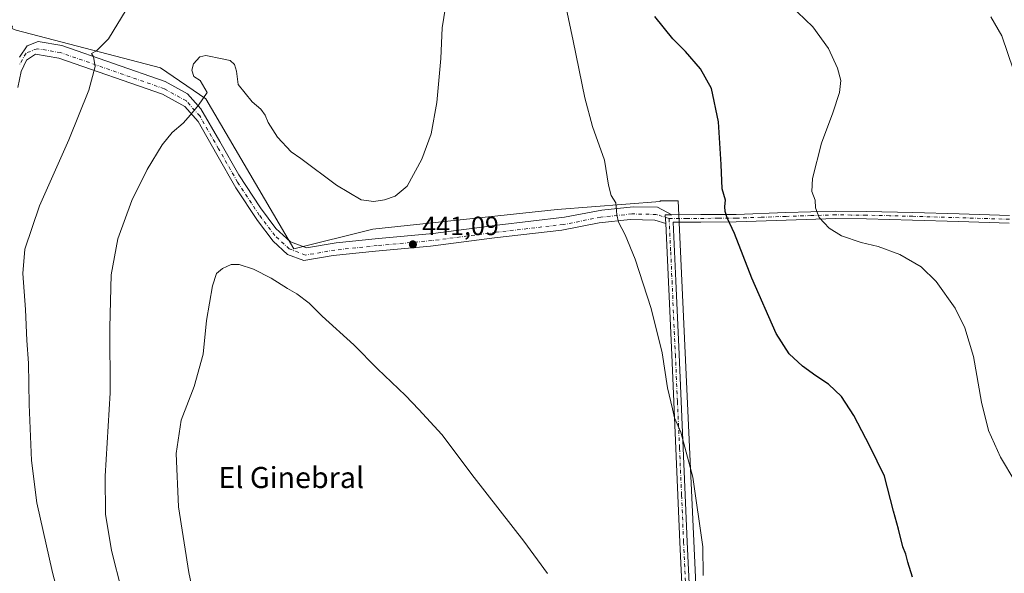
# Model space of a CAD drawing. Units: metres. Extents: x 580240 to 583695, y 4721957 to 4724310.
# Drawn here: x 582434 to 582809, y 4722221 to 4722431 of the extents above; entities that cross this region are included whole.
import ezdxf
from ezdxf.enums import TextEntityAlignment as Align

# ---------------------------------------------------------------- set-up
doc = ezdxf.new("R2010")
doc.units = ezdxf.units.M
doc.header["$MEASUREMENT"] = 0
doc.linetypes.add('DGN Style 4', pattern=[2.6384748266838614, 1.318413404963828, -0.6592067024819142, 0.001648016756204785, -0.6592067024819142])
for name, color, linetype, lineweight in [('Camino Cxs', 7, 'Continuous', 0), ('Camino eje', 30, 'DGN Style 4', 13), ('Cultivos herbáceos CxS', 92, 'Continuous', 0), ('Cultivos leñosos CxS', 92, 'Continuous', 0), ('Curva de nivel maestra', 30, 'Continuous', 30), ('Curva de nivel normal', 30, 'Continuous', 0), ('Huerta CxS', 92, 'Continuous', 0), ('Punto de cota en terreno', 7, 'Continuous', 0), ('Rótulo de punto de cota en terreno', 7, 'Continuous', 0), ('Texto cartográfico', 7, 'Continuous', 0)]:
    doc.layers.add(name, color=color, linetype=linetype, lineweight=lineweight)
doc.styles.add('Style-Arial', font='txt')

# ---------------------------------------------------------------- blocks, each defined once
blk = doc.blocks.new('*U15')
at = {"layer": 'Cultivos leñosos CxS', "color": 92, "linetype": 'Continuous', "lineweight": 0}
blk.add_polyline3d([(582433.0982999997, 4722427.369700001, 431.2859000000026), (582488.0921, 4722413.0429, 438.1515999999974), (582505.3195000002, 4722401.1983, 440.2771000000066), (582538.6971000005, 4722344.1305, 444.3252999999968), (582568.8457000004, 4722351.667300001, 440.6958000000013), (582638.8331000004, 4722359.203299999, 443.2005000000063), (582678.0994999995, 4722362.238100001, 447.213699999993), (582678.0575000001, 4722362.4605, 447.2167999999947), (582684.8645000001, 4722362.394900001, 448.5360999999976), (582696.9697000004, 4722100.830700001, 446.974000000002)], dxfattribs=at)
blk = doc.blocks.new('*U27')
at = {"layer": 'Cultivos herbáceos CxS', "color": 92, "linetype": 'Continuous', "lineweight": 0}
blk.add_polyline3d([(582964.5181, 4722109.101100001, 450.2936999999947), (582696.9697000004, 4722100.830700001, 446.974000000002), (582684.8645000001, 4722362.394900001, 448.5360999999976), (582678.0575000001, 4722362.4605, 447.2167999999947), (582678.0994999995, 4722362.238100001, 447.213699999993), (582638.8331000004, 4722359.203299999, 443.2005000000063), (582568.8457000004, 4722351.667300001, 440.6958000000013), (582538.6971000005, 4722344.1305, 444.3252999999968), (582505.3195000002, 4722401.1983, 440.2771000000066), (582488.0921, 4722413.0429, 438.1515999999974), (582433.0982999997, 4722427.369700001, 431.2859000000026), (582431.5456999998, 4722427.993100001, 431.1417999999976), (582431.7500999998, 4722428.9101, 431.1352999999945), (582391.2313000001, 4722444.1809, 429.110799999995)], dxfattribs=at)
blk = doc.blocks.new('5PATER')
at = {"layer": 'Huerta CxS', "linetype": 'Continuous', "lineweight": 0}
h = blk.add_hatch(color=51, dxfattribs=at)
edge = h.paths.add_edge_path()
edge.add_ellipse((0, 0), major_axis=(-0.1095731443231308, -0.1110710700762829), ratio=0.9994222409660322, start_angle=0, end_angle=360)

msp = doc.modelspace()

# ---------------------------------------------------------------- linework, layer by layer
at = {"layer": 'Camino Cxs', "color": 7, "linetype": 'Continuous', "lineweight": 0, "extrusion": (-0.1617610845738219, -0.006591345585421891, 0.9868079375850574), "elevation": -124940.1352456222, "flags": 128}
msp.add_lwpolyline([(-4694718.502212234, 764319.4302084495), (-4694718.592248508, 764316.8624998676), (-4694715.304277082, 764316.8785596277)], dxfattribs=at)
msp.add_lwpolyline([(-4694718.502212234, 764319.4302084495), (-4694718.592248508, 764316.8624998676), (-4694715.304277082, 764316.8785596277)], dxfattribs=at)
at = {"layer": 'Camino Cxs', "color": 7, "linetype": 'Continuous', "lineweight": 0}
for points in [[(582434.3690999999, 4722417.154899999, 431.5249999999942), (582437.3324999996, 4722421.388300001, 431.7372999999934), (582441.5657000003, 4722423.081700001, 432.2755000000034), (582450.4559000004, 4722421.5999, 433.3081999999995), (582489.8258999996, 4722407.841700001, 440.5301999999938), (582498.2925000004, 4722403.184900001, 440.7090000000026), (582503.3724999996, 4722397.469900001, 440.9823000000034), (582510.5692999996, 4722384.9815, 442.2070999999996), (582517.7659, 4722372.281500001, 443.2167000000045), (582526.0208999999, 4722359.793099999, 444.4233999999997), (582531.9477000004, 4722351.9615, 444.6898999999976), (582537.4508999996, 4722346.8815, 445.7299999999959), (582543.5893000001, 4722344.553099999, 445.7955999999977), (582554.8076999999, 4722346.458100001, 443.1193000000058), (582570.8942999998, 4722348.151500001, 441.3420999999944), (582591.7435, 4722350.056500001, 441.1355999999942), (582616.0853000004, 4722353.2315, 442.1119999999937), (582641.6971000005, 4722356.194900001, 443.5660999999964), (582655.8787000002, 4722358.9465, 444.6487999999954), (582667.7320999998, 4722360.216499999, 445.6842000000034), (582677.0455, 4722360.004899999, 447.1435999999958), (582682.5455, 4722357.133300001, 447.8208000000013), (582680.0100999996, 4722357.120100001, 447.4051000000036), (582680.1597999996, 4722353.8355, 447.4076999999961), (582675.9870999996, 4722355.136499999, 446.8892999999953), (582666.6737000003, 4722355.348300001, 445.6828999999998), (582654.8205000004, 4722354.078299999, 444.6147000000056), (582640.6387, 4722351.326500001, 443.4594999999972), (582615.0270999996, 4722348.363299999, 441.9777000000031), (582590.6853, 4722345.188300001, 441.4826999999932), (582569.8361000001, 4722343.283299999, 441.8306000000011), (582553.7493000003, 4722341.5899, 443.0485999999946), (582542.5311000004, 4722339.684900001, 444.5763000000007), (582536.3926999997, 4722342.0131, 444.5599999999977), (582530.8892999999, 4722347.0933, 444.414499999999), (582524.9627, 4722354.924900001, 444.0280000000057), (582516.7077000003, 4722367.4133, 443.1377999999968), (582509.5109000001, 4722380.113299999, 442.038400000005), (582502.3142999997, 4722392.601700001, 440.4174999999959), (582497.2342999997, 4722398.3167, 439.9023000000016), (582488.7675000001, 4722402.973300001, 439.1334999999963), (582449.3975000001, 4722416.731699999, 433.0316000000021), (582440.5075000003, 4722418.213300001, 431.9281000000047), (582437.0113000004, 4722415.976299999, 431.6410999999935), (582435.0815000003, 4722411.6557, 431.5485999999946), (582433.8114999998, 4722405.5175, 431.3837000000058)], [(582434.3690999999, 4722417.154899999, 431.5249999999942), (582437.3324999996, 4722421.388300001, 431.7372999999934), (582441.5657000003, 4722423.081700001, 432.2755000000034), (582450.4559000004, 4722421.5999, 433.3081999999995), (582489.8258999996, 4722407.841700001, 440.5301999999938), (582498.2925000004, 4722403.184900001, 440.7090000000026), (582503.3724999996, 4722397.469900001, 440.9823000000034), (582510.5692999996, 4722384.9815, 442.2070999999996), (582517.7659, 4722372.281500001, 443.2167000000045), (582526.0208999999, 4722359.793099999, 444.4233999999997), (582531.9477000004, 4722351.9615, 444.6898999999976), (582537.4508999996, 4722346.8815, 445.7299999999959), (582543.5893000001, 4722344.553099999, 445.7955999999977), (582554.8076999999, 4722346.458100001, 443.1193000000058), (582570.8942999998, 4722348.151500001, 441.3420999999944), (582591.7435, 4722350.056500001, 441.1355999999942), (582616.0853000004, 4722353.2315, 442.1119999999937), (582641.6971000005, 4722356.194900001, 443.5660999999964), (582655.8787000002, 4722358.9465, 444.6487999999954), (582667.7320999998, 4722360.216499999, 445.6842000000034), (582677.0455, 4722360.004899999, 447.1435999999958), (582682.5455, 4722357.133300001, 447.8208000000013)], [(582680.1597999996, 4722353.8355, 447.4076999999961), (582675.9870999996, 4722355.136499999, 446.8892999999953), (582666.6737000003, 4722355.348300001, 445.6828999999998), (582654.8205000004, 4722354.078299999, 444.6147000000056), (582640.6387, 4722351.326500001, 443.4594999999972), (582615.0270999996, 4722348.363299999, 441.9777000000031), (582590.6853, 4722345.188300001, 441.4826999999932), (582569.8361000001, 4722343.283299999, 441.8306000000011), (582553.7493000003, 4722341.5899, 443.0485999999946), (582542.5311000004, 4722339.684900001, 444.5763000000007), (582536.3926999997, 4722342.0131, 444.5599999999977), (582530.8892999999, 4722347.0933, 444.414499999999), (582524.9627, 4722354.924900001, 444.0280000000057), (582516.7077000003, 4722367.4133, 443.1377999999968), (582509.5109000001, 4722380.113299999, 442.038400000005), (582502.3142999997, 4722392.601700001, 440.4174999999959), (582497.2342999997, 4722398.3167, 439.9023000000016), (582488.7675000001, 4722402.973300001, 439.1334999999963), (582449.3975000001, 4722416.731699999, 433.0316000000021), (582440.5075000003, 4722418.213300001, 431.9281000000047), (582437.0113000004, 4722415.976299999, 431.6410999999935), (582435.0815000003, 4722411.6557, 431.5485999999946), (582433.8114999998, 4722405.5175, 431.3837000000058)], [(582687.4301000005, 4722192.860099999, 445.2682999999961), (582685.5800999999, 4722232.530099999, 444.849000000002), (582684.0201000003, 4722268.1801, 445.124100000001), (582682.4401000004, 4722303.8301, 445.663400000005), (582680.1597999996, 4722353.8355, 447.4076999999961), (582680.0100999996, 4722357.120100001, 447.4051000000036), (582682.5455, 4722357.133300001, 447.8208000000013), (582693.4801000003, 4722357.190099999, 449.2783999999957), (582706.9600999998, 4722357.270099999, 450.6659999999974), (582725.8901000004, 4722357.960100001, 453.5835999999982), (582744.8400999998, 4722358.550100001, 455.8610999999946), (582756.5201000003, 4722358.4001, 456.6230000000069), (582774.1401000004, 4722357.9901, 456.6425000000018), (582791.7600999996, 4722357.460100001, 456.9958000000043), (582810.9101, 4722356.860099999, 458.6227999999974)], [(582682.5455, 4722357.133300001, 447.8208000000013), (582693.4801000003, 4722357.190099999, 449.2783999999957), (582706.9600999998, 4722357.270099999, 450.6659999999974), (582725.8901000004, 4722357.960100001, 453.5835999999982), (582744.8400999998, 4722358.550100001, 455.8610999999946), (582756.5201000003, 4722358.4001, 456.6230000000069), (582774.1401000004, 4722357.9901, 456.6425000000018), (582791.7600999996, 4722357.460100001, 456.9958000000043), (582810.9101, 4722356.860099999, 458.6227999999974)], [(582690.9501, 4722099.259600001, 447.3098000000027), (582690.0601000004, 4722125.2401, 446.8423000000039), (582689.1001000004, 4722153.170100001, 446.2163), (582687.4301000005, 4722192.860099999, 445.2682999999961), (582685.5800999999, 4722232.530099999, 444.849000000002), (582684.0201000003, 4722268.1801, 445.124100000001), (582682.4401000004, 4722303.8301, 445.663400000005), (582680.1597999996, 4722353.8355, 447.4076999999961)], [(582810.8101000004, 4722353.9901, 458.2050000000018), (582791.6700999998, 4722354.590100001, 456.767200000002), (582774.0601000004, 4722355.120100001, 456.3852999999945), (582756.4700999996, 4722355.540100001, 456.2526000000071), (582744.8701, 4722355.6801, 455.6364000000031), (582725.9901000002, 4722355.100099999, 453.4379000000045), (582707.0201000003, 4722354.4001, 450.5010000000038), (582693.5000999998, 4722354.3301, 449.2030999999988), (582682.9600999998, 4722354.270099999, 447.7771000000066), (582683.9700999996, 4722332.020099999, 446.7372000000032), (582685.2500999998, 4722303.950099999, 445.7872999999963), (582686.8400999998, 4722268.3101, 445.0724000000046), (582688.3901000004, 4722232.6601, 444.7670999999973), (582690.2401000002, 4722192.9801, 445.2084999999934)], [(582810.8101000004, 4722353.9901, 458.2050000000018), (582791.6700999998, 4722354.590100001, 456.767200000002), (582774.0601000004, 4722355.120100001, 456.3852999999945), (582756.4700999996, 4722355.540100001, 456.2526000000071), (582744.8701, 4722355.6801, 455.6364000000031), (582725.9901000002, 4722355.100099999, 453.4379000000045), (582707.0201000003, 4722354.4001, 450.5010000000038), (582693.5000999998, 4722354.3301, 449.2030999999988), (582682.9600999998, 4722354.270099999, 447.7771000000066), (582683.9700999996, 4722332.020099999, 446.7372000000032), (582685.2500999998, 4722303.950099999, 445.7872999999963), (582686.8400999998, 4722268.3101, 445.0724000000046), (582688.3901000004, 4722232.6601, 444.7670999999973), (582690.2401000002, 4722192.9801, 445.2084999999934), (582691.9101, 4722153.280099999, 445.8613999999943), (582693.7600999996, 4722099.380100001, 447.1549999999989)]]:
    msp.add_polyline3d(points, dxfattribs=at)
at = {"layer": 'Camino eje', "color": 30, "linetype": 'DGN Style 4', "lineweight": 13}
for points in [[(582681.4851000002, 4722355.6951, 447.6052000000054), (582676.6221000003, 4722357.2531, 446.8668000000035), (582667.3086999999, 4722357.4649, 445.6328000000067), (582655.4555000003, 4722356.194900001, 444.6279000000068), (582641.2736999998, 4722353.4431, 443.4875000000029), (582615.6621000003, 4722350.479900001, 442.0559999999969), (582591.3202999998, 4722347.3049, 441.2167000000045), (582570.4710999997, 4722345.399900001, 441.6382000000012), (582554.3843, 4722343.706499999, 442.953999999998), (582543.1661, 4722341.8015, 444.4722000000039), (582537.0277000006, 4722344.129699999, 444.9170000000013), (582531.5242999997, 4722349.209899999, 444.4783000000025), (582525.5976999998, 4722357.0415, 443.9618999999948), (582517.3426999999, 4722369.529899999, 443.0858000000007), (582510.1458999999, 4722382.229900001, 442.0320000000065), (582502.9493000006, 4722394.7183, 440.6263000000035), (582497.8693000004, 4722400.433300001, 440.0828000000038), (582489.4024999999, 4722405.0899, 439.6980999999942), (582450.0324999997, 4722418.848300001, 433.118100000007), (582441.1425000001, 4722420.3299, 432.1021999999939), (582436.9090999998, 4722418.636700001, 431.632700000002), (582434.3339000001, 4722414.2323, 431.4921999999933)], [(582810.8601000002, 4722355.425100001, 458.4131000000052), (582791.7150999998, 4722356.0251, 456.8815000000032), (582774.1001000004, 4722356.5551, 456.5206999999937), (582765.3051000005, 4722356.765100001, 456.5296999999992), (582756.4951, 4722356.970100001, 456.4303000000073), (582750.6951000001, 4722357.040100001, 456.1587), (582744.8551000003, 4722357.1151, 455.7639000000054), (582735.3800999997, 4722356.8201, 454.7985000000045), (582725.9401000004, 4722356.530099999, 453.5209000000032), (582716.4751000004, 4722356.1851, 452.0105999999942), (582706.9901000002, 4722355.835100001, 450.5834999999934), (582700.2301000003, 4722355.800100001, 449.7556000000041), (582688.2200999996, 4722355.7301, 448.7602999999945), (582681.4851000002, 4722355.6951, 447.6052000000054)], [(582681.4851000002, 4722355.6951, 447.6052000000054), (582682.0601000004, 4722343.0801, 447.0981000000029), (582682.5651000004, 4722331.9551, 446.6126999999979), (582683.8450999996, 4722303.890100001, 445.7241000000067), (582684.6350999996, 4722286.065099999, 445.545499999993), (582685.4301000005, 4722268.245100001, 445.0981999999931), (582686.2050999999, 4722250.420100001, 444.7899000000034), (582686.9851000002, 4722232.595100001, 444.761599999998), (582688.8350999998, 4722192.920100001, 445.2354999999953), (582690.5050999997, 4722153.225099999, 446.0384999999952), (582691.4650999998, 4722125.2851, 446.659799999994), (582692.4017000003, 4722097.961300001, 447.189400000003)]]:
    msp.add_polyline3d(points, dxfattribs=at)
at = {"layer": 'Cultivos herbáceos CxS', "color": 92, "linetype": 'Continuous', "lineweight": 0}
msp.add_polyline3d([(582431.5456999998, 4722427.993100001, 431.1417999999976), (582433.0982999997, 4722427.369700001, 431.2859000000026), (582488.0921, 4722413.0429, 438.1515999999974), (582505.3195000002, 4722401.1983, 440.2771000000066), (582538.6971000005, 4722344.1305, 444.3252999999968), (582568.8457000004, 4722351.667300001, 440.6958000000013), (582638.8331000004, 4722359.203299999, 443.2005000000063), (582678.0994999995, 4722362.238100001, 447.213699999993), (582678.0575000001, 4722362.4605, 447.2167999999947), (582684.8645000001, 4722362.394900001, 448.5360999999976), (582696.9697000004, 4722100.830700001, 446.974000000002)], dxfattribs=at)
at = {"layer": 'Cultivos leñosos CxS', "color": 92, "linetype": 'Continuous', "lineweight": 0}
msp.add_polyline3d([(582431.5456999998, 4722427.993100001, 431.1417999999976), (582433.0982999997, 4722427.369700001, 431.2859000000026), (582488.0921, 4722413.0429, 438.1515999999974), (582505.3195000002, 4722401.1983, 440.2771000000066), (582538.6971000005, 4722344.1305, 444.3252999999968), (582568.8457000004, 4722351.667300001, 440.6958000000013), (582638.8331000004, 4722359.203299999, 443.2005000000063), (582678.0994999995, 4722362.238100001, 447.213699999993), (582678.0575000001, 4722362.4605, 447.2167999999947), (582684.8645000001, 4722362.394900001, 448.5360999999976), (582696.9697000004, 4722100.830700001, 446.974000000002)], dxfattribs=at)
at = {"layer": 'Curva de nivel maestra', "color": 30, "linetype": 'Continuous', "lineweight": 30, "elevation": 450, "flags": 128}
msp.add_lwpolyline([(582774.0199999996, 4722219.1801), (582772.29, 4722224.960100001), (582771.54, 4722227.9901), (582770.3600000005, 4722230.790100001), (582768.6699999999, 4722237.520099999), (582766.8200000003, 4722244.4101), (582763.3899999997, 4722257.690099999), (582757.8499999996, 4722269.050100001), (582751.7000000002, 4722280.8201), (582747.0499999998, 4722287.9801), (582742.1299999999, 4722292.7401), (582737.2199999997, 4722295.860099999), (582732.1900000004, 4722299.5801), (582727.1399999997, 4722304.170100001), (582722.1399999997, 4722312.0001), (582712.8799999999, 4722333.0001), (582706.2800000003, 4722349.9901), (582703.5099999999, 4722355.960100001), (582702.7300000004, 4722358.3201), (582702.7100000001, 4722360.3301), (582702.9299999997, 4722362.6601), (582701.6500000004, 4722367.0001), (582701.2800000003, 4722376.210100001), (582700.1900000004, 4722392.5001), (582697.54, 4722405.220100001), (582693.4400000004, 4722412.640100001), (582687.6600000003, 4722419.3101), (582682.9400000004, 4722424.040100001), (582676.0800000001, 4722432.5801)], dxfattribs=at)
at = {"layer": 'Curva de nivel normal', "color": 30, "linetype": 'Continuous', "lineweight": 0, "flags": 128}
for points, elevation in [([(582640.5, 4722444.3301), (582645.0199999996, 4722423.340100001), (582649.3899999997, 4722401.670100001), (582652.3399999999, 4722390.780099999), (582656.8799999999, 4722377.920100001), (582658.3600000005, 4722368.460100001), (582659.4800000004, 4722364.5001), (582661.2300000004, 4722361.6601), (582661.5300000003, 4722357.100099999), (582662.2599999999, 4722354.3201), (582664.79, 4722349.540100001), (582668.4900000002, 4722340.2501), (582674.6600000003, 4722321.4101), (582678.7999999998, 4722304.6601), (582680.8099999996, 4722291.3301), (582682.7100000001, 4722283.300100001), (582683.4800000004, 4722279.920100001), (582685.9000000004, 4722274.440099999), (582690.4500000002, 4722257.3201), (582694.2300000004, 4722230.7601), (582694.4400000004, 4722219.890100001)], 445), ([(582596.8799999999, 4722439.370100001), (582595.1699999999, 4722428.3201), (582594.6200000001, 4722416.5801), (582593.1799999997, 4722399.880100001), (582591, 4722387.9301), (582587.3600000005, 4722378.300100001), (582581.8200000003, 4722368.050100001), (582577.2699999996, 4722364.1801), (582573.2300000004, 4722362.870100001), (582569.2100000001, 4722362.1801), (582564.3799999999, 4722362.7601), (582554.9299999997, 4722368.380100001), (582541.4500000002, 4722378.5701), (582537.7400000002, 4722381.050100001), (582532.5899999999, 4722386.6801), (582529, 4722392.2601), (582527.9000000004, 4722395.020099999), (582526.1799999997, 4722397.300100001), (582522.9299999997, 4722400.050100001), (582517.5599999996, 4722406.670100001), (582516.9199999999, 4722411.8201), (582516.1600000003, 4722414.2601), (582514.5, 4722415.790100001), (582511.54, 4722416.520099999), (582505.2199999997, 4722417.7501), (582503.0300000003, 4722417.190099999), (582500.5499999998, 4722414.550100001), (582499.9299999997, 4722412.200099999), (582500.7599999999, 4722409.7401), (582503.0800000001, 4722408.2301), (582505.7999999998, 4722403.670100001), (582502.4500000002, 4722398.790100001), (582499.4699999997, 4722395.130100001), (582496.6900000004, 4722392.040100001), (582492.4400000004, 4722388.420100001), (582488.6100000005, 4722383.7401), (582482.9100000003, 4722374.300100001), (582477.1399999997, 4722362.600099999), (582471.8399999999, 4722347.970100001), (582469.2300000004, 4722334.2501), (582468.7300000004, 4722314.280099999), (582468.8499999996, 4722289.3301), (582467.04, 4722257.6601), (582467.0700000003, 4722243.2601), (582469.3700000001, 4722229.4301), (582473.3300000001, 4722213.940099999)], 440), ([(582453.1600000003, 4722197.2601), (582446.9000000004, 4722221.0001), (582440.9900000002, 4722247.5001), (582438.9699999997, 4722263.620100001), (582438.0700000003, 4722285.0001), (582437.8499999996, 4722300.6601), (582437.1600000003, 4722309.3301), (582436.6500000004, 4722321.030099999), (582435.6699999999, 4722334.780099999), (582436.3899999997, 4722344.030099999), (582442.0499999998, 4722360.4801), (582453.1500000004, 4722385.620100001), (582460.7599999999, 4722404.4901), (582463.1799999997, 4722413.5601), (582462.5199999996, 4722417.2601), (582461.7699999996, 4722418.5101), (582463.6399999997, 4722419.5601), (582468.25, 4722424.090100001), (582474.9800000004, 4722435.090100001)], 435), ([(582812.9600000001, 4722255.780099999), (582807.4400000004, 4722264.860099999), (582802.8799999999, 4722275.0001), (582800.2999999998, 4722285.870100001), (582797.2199999997, 4722303.2601), (582793.9299999997, 4722314.170100001), (582790.1900000004, 4722321.600099999), (582783.0199999996, 4722331.7601), (582777.2599999999, 4722337.340100001), (582769.2300000004, 4722341.9801), (582760.9600000001, 4722345.040100001), (582754.4400000004, 4722346.530099999), (582746.9900000002, 4722349.0801), (582742.3399999999, 4722351.9801), (582738.5300000003, 4722356.140100001), (582737.1100000005, 4722359.7501), (582736.9600000001, 4722362.670100001), (582735.79, 4722366.030099999), (582736.0099999999, 4722370.9101), (582739.3899999997, 4722384.4301), (582743.6799999997, 4722395.860099999), (582746.2699999996, 4722403.630100001), (582746.7599999999, 4722408.170100001), (582745.5499999998, 4722412.960100001), (582742.0300000003, 4722420.340100001), (582736.1600000003, 4722428.670100001), (582727.3700000001, 4722437.0101)], 455), ([(582812.4800000004, 4722412.1801), (582807.9400000004, 4722425.170100001), (582803.7599999999, 4722432.420100001)], 460), ([(582635.1799999997, 4722220.6501), (582626.1500000004, 4722232.890100001), (582607.2800000003, 4722257.200099999), (582595, 4722273.5001), (582586.2599999999, 4722283.0101), (582581.1600000003, 4722288.340100001), (582570.5599999996, 4722298.470100001), (582561.5599999996, 4722307.630100001), (582549.5599999996, 4722318.5801), (582544.5599999996, 4722323.440099999), (582539.8899999997, 4722327.0801), (582536.3799999999, 4722329.0601), (582530.1699999999, 4722333.030099999), (582523.4000000004, 4722336.4901), (582517.9699999997, 4722338.210100001), (582514.9100000003, 4722338.2401), (582511.5499999998, 4722336.640100001), (582509.3600000005, 4722334.7601), (582507.7599999999, 4722330.100099999), (582505.5, 4722316.940099999), (582504.2699999996, 4722304.040100001), (582500.8200000003, 4722291.7401), (582495.9500000002, 4722278.950099999), (582494, 4722266.3301), (582494.8499999996, 4722245.9901), (582498.8200000003, 4722221.040100001), (582504.4699999997, 4722193.7301)], 445)]:
    msp.add_lwpolyline(points, dxfattribs=dict(at, elevation=elevation))

# ---------------------------------------------------------------- block references
at = {"layer": 'Cultivos herbáceos CxS', "color": 92, "linetype": 'Continuous', "lineweight": 0}
msp.add_blockref('*U27', (0, 0), dxfattribs=at)
at = {"layer": 'Cultivos leñosos CxS', "color": 92, "linetype": 'Continuous', "lineweight": 0}
msp.add_blockref('*U15', (0, 0), dxfattribs=at)
at = {"layer": 'Punto de cota en terreno', "color": 7, "linetype": 'Continuous', "lineweight": 0, "xscale": 10, "yscale": 10, "zscale": 10}
msp.add_blockref('5PATER', (582584.0199999996, 4722345.869999999, 441.0899999999965), dxfattribs=at)

# ---------------------------------------------------------------- texts
at = {"layer": 'Rótulo de punto de cota en terreno', "color": 7, "linetype": 'Continuous', "lineweight": 0, "style": 'Style-Arial'}
msp.add_text('441,09', height=7.000000000000002, dxfattribs=at).set_placement((582587.5477999998, 4722349.397800001))
at = {"layer": 'Texto cartográfico', "color": 7, "linetype": 'Continuous', "lineweight": 0, "style": 'Style-Arial'}
msp.add_text('El Ginebral', height=8, dxfattribs=at).set_placement((582537.760995122, 4722257.16015), align=Align.MIDDLE_CENTER)

doc.saveas('drawing.dxf')
